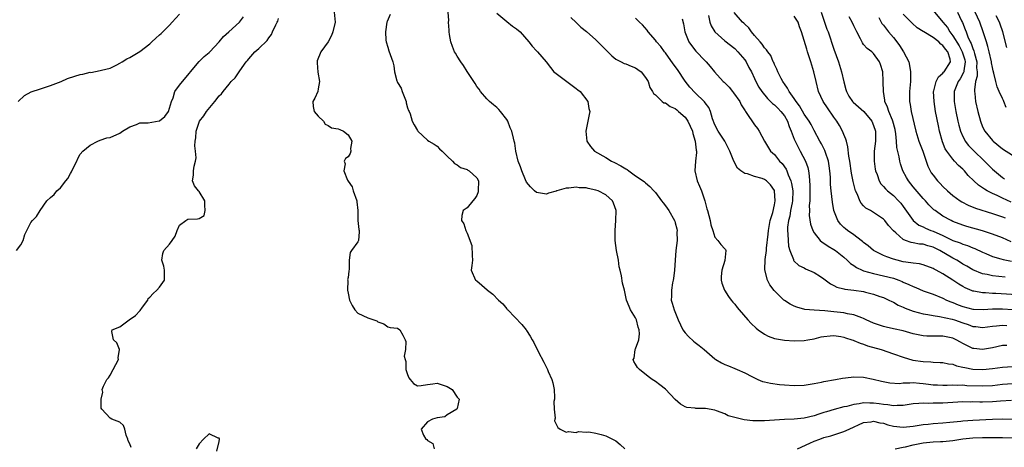
# Model space of a CAD drawing. Units: inches. Extents: x 2598000 to 2601000, y 1527000 to 1530000.
# Drawn here: x 2598991 to 2599189, y 1528175 to 1528261 of the extents above; entities that cross this region are included whole.
import ezdxf

# ---------------------------------------------------------------- set-up
doc = ezdxf.new("R2010")
doc.units = ezdxf.units.IN
doc.header["$MEASUREMENT"] = 0
doc.layers.add('LD25981527_2ft', color=31, linetype='Continuous')

msp = doc.modelspace()

# ---------------------------------------------------------------- linework, layer by layer
at = {"layer": 'LD25981527_2ft'}
for points, elevation in [([(2598990.14, 1528215), (2598991, 1528216.13), (2598991.5, 1528217), (2598991.81, 1528218.19), (2598992.24, 1528219), (2598993, 1528220.6), (2598993.34, 1528221), (2598994.19, 1528221.81), (2598994.88, 1528223), (2598996.25, 1528225), (2598997, 1528225.63), (2598997.73, 1528226.28), (2598998.29, 1528227), (2598999, 1528227.59), (2599000.09, 1528229), (2599000.5, 1528229.5), (2599001, 1528230.51), (2599001.21, 1528230.79), (2599001.56, 1528231.56), (2599002.28, 1528233), (2599002.48, 1528233.52), (2599003, 1528234.37), (2599003.55, 1528235), (2599005, 1528236.17), (2599006.52, 1528237), (2599007, 1528237.2), (2599008.35, 1528237.65), (2599009, 1528237.77), (2599011, 1528238.59), (2599011.51, 1528239), (2599013, 1528239.89), (2599014.36, 1528240.36), (2599015, 1528240.67), (2599016.69, 1528240.69), (2599018.91, 1528241.09), (2599019, 1528241.12), (2599020.04, 1528241.96), (2599020.77, 1528243), (2599021, 1528243.67), (2599021.39, 1528245), (2599021.76, 1528245.76), (2599022.07, 1528247), (2599023, 1528248.26), (2599023.62, 1528249), (2599025, 1528250.72), (2599025.2, 1528251), (2599026.97, 1528253.03), (2599027.96, 1528254.04), (2599029, 1528254.87), (2599029.14, 1528255), (2599031.03, 1528257), (2599031.91, 1528258.09), (2599032.97, 1528259), (2599035.09, 1528261), (2599035.93, 1528262.07)], 7820), ([(2598990.5, 1528245), (2598991.78, 1528246.22), (2598993.09, 1528246.91), (2598995, 1528247.56), (2598995.79, 1528247.79), (2598997, 1528248.19), (2598999.13, 1528249), (2599000.4, 1528249.6), (2599001.9, 1528250.1), (2599003, 1528250.4), (2599003.52, 1528250.48), (2599005, 1528250.87), (2599005.14, 1528250.86), (2599007, 1528251.22), (2599007.31, 1528251.31), (2599009, 1528251.72), (2599010.38, 1528252.38), (2599011, 1528252.71), (2599011.43, 1528253), (2599012.42, 1528253.58), (2599013, 1528253.85), (2599015, 1528255.09), (2599017, 1528256.6), (2599017.46, 1528257), (2599018.26, 1528257.74), (2599019, 1528258.39), (2599019.3, 1528258.7), (2599019.63, 1528259), (2599021, 1528260.4), (2599021.56, 1528261), (2599023, 1528262.59)], 7822), ([(2599013.29, 1528175.29), (2599013, 1528176.06), (2599012.65, 1528176.65), (2599012.56, 1528177), (2599012.25, 1528177.75), (2599012.02, 1528179), (2599011.72, 1528179.72), (2599011, 1528180.38), (2599009.35, 1528181), (2599009, 1528181.23), (2599007.38, 1528183), (2599007.22, 1528183.22), (2599007.22, 1528185), (2599007.54, 1528186.46), (2599007.43, 1528187), (2599007.67, 1528187.67), (2599008.34, 1528189), (2599008.67, 1528189.33), (2599009, 1528189.86), (2599009.66, 1528191), (2599010.68, 1528193), (2599010.62, 1528193.38), (2599010.93, 1528195), (2599010.39, 1528196.39), (2599009.68, 1528197), (2599009.37, 1528198.63), (2599009.45, 1528199), (2599011, 1528199.61), (2599012.83, 1528201), (2599014.12, 1528201.88), (2599015, 1528202.84), (2599015.11, 1528202.89), (2599015.54, 1528203.54), (2599016.6, 1528205), (2599016.7, 1528205.3), (2599017, 1528205.58), (2599017.7, 1528206.3), (2599018.42, 1528207), (2599019, 1528207.6), (2599019.96, 1528209), (2599019.99, 1528210.01), (2599019.96, 1528211), (2599019.83, 1528211.83), (2599019.48, 1528213), (2599019.63, 1528214.37), (2599019.88, 1528215), (2599021, 1528216.28), (2599021.51, 1528217), (2599022.15, 1528217.85), (2599022.52, 1528219), (2599023, 1528220.09), (2599024.3, 1528221), (2599024.68, 1528221.32), (2599026.66, 1528221.34), (2599027, 1528221.41), (2599028, 1528222), (2599028.17, 1528223), (2599028.1, 1528224.1), (2599028.09, 1528225), (2599027, 1528226.85), (2599026.82, 1528227), (2599026.01, 1528228.01), (2599025.64, 1528229), (2599025.83, 1528230.17), (2599025.84, 1528231), (2599025.95, 1528231.95), (2599026.23, 1528233), (2599026.35, 1528233.65), (2599026.26, 1528235), (2599026.08, 1528236.08), (2599026.15, 1528237), (2599026.31, 1528237.69), (2599026.36, 1528239), (2599027.04, 1528241), (2599027.92, 1528242.08), (2599028.43, 1528243), (2599030.11, 1528245), (2599031, 1528246.1), (2599031.46, 1528246.54), (2599031.8, 1528247), (2599033, 1528248.49), (2599033.44, 1528249), (2599034.25, 1528249.75), (2599035.17, 1528251.17), (2599036.46, 1528253), (2599036.73, 1528253.27), (2599037, 1528253.61), (2599038.22, 1528255), (2599039, 1528255.65), (2599040.69, 1528257.31), (2599041, 1528257.8), (2599041.54, 1528258.46), (2599041.76, 1528259), (2599042.43, 1528260.43), (2599042.74, 1528261), (2599042.82, 1528261.18), (2599043, 1528261.71)], 7818), ([(2599054.21, 1528263), (2599054.38, 1528261), (2599053.93, 1528259), (2599053.68, 1528258.32), (2599053, 1528256.99), (2599051.51, 1528255), (2599050.79, 1528253.21), (2599050.75, 1528253), (2599050.75, 1528252.75), (2599050.89, 1528250.89), (2599051.22, 1528249), (2599051, 1528247.56), (2599050.89, 1528247), (2599050.33, 1528245.67), (2599049.91, 1528245), (2599049.98, 1528243.98), (2599050.15, 1528243), (2599051, 1528242.07), (2599052.03, 1528241), (2599052.4, 1528240.4), (2599053, 1528240.15), (2599053.67, 1528239.67), (2599055, 1528239.5), (2599055.34, 1528239.34), (2599056.09, 1528239), (2599057, 1528238.3), (2599057.74, 1528237), (2599057.49, 1528235.49), (2599057.54, 1528235), (2599057.46, 1528234.54), (2599057, 1528233.82), (2599056.51, 1528233.49), (2599056.24, 1528233), (2599056.41, 1528232.41), (2599056.14, 1528231), (2599056.88, 1528229.12), (2599057, 1528228.92), (2599057.82, 1528227.82), (2599058.07, 1528227), (2599058.81, 1528225), (2599058.79, 1528224.79), (2599059, 1528223), (2599059.01, 1528221), (2599059.21, 1528219.21), (2599059.26, 1528219), (2599059.28, 1528218.72), (2599059.12, 1528217), (2599059, 1528216.7), (2599057.68, 1528215), (2599057.43, 1528214.57), (2599057.26, 1528213), (2599057.22, 1528211.22), (2599057.16, 1528210.84), (2599057, 1528209.55), (2599056.93, 1528209.07), (2599056.94, 1528208.94), (2599056.87, 1528207), (2599057, 1528206.35), (2599057.3, 1528205), (2599057.87, 1528203.87), (2599058.38, 1528203), (2599059, 1528202.36), (2599061, 1528201.42), (2599062.8, 1528200.8), (2599063, 1528200.6), (2599064.2, 1528200.2), (2599065, 1528199.61), (2599065.49, 1528199.49), (2599067, 1528199.34), (2599067.42, 1528199), (2599068.06, 1528197.94), (2599068.56, 1528197), (2599068.67, 1528196.67), (2599068.6, 1528195), (2599068.3, 1528193.7), (2599068.51, 1528193), (2599068.63, 1528192.63), (2599068.69, 1528191), (2599069, 1528189.98), (2599069.29, 1528189.29), (2599069.56, 1528189), (2599070.21, 1528188.21), (2599071, 1528187.71), (2599071.75, 1528187.75), (2599073, 1528187.97), (2599074.1, 1528188.1), (2599075, 1528188.25), (2599077, 1528187.6), (2599078, 1528187), (2599079, 1528185.4), (2599079.39, 1528185), (2599079, 1528183.16), (2599078.92, 1528183), (2599077, 1528181.86), (2599076.5, 1528181.5), (2599075, 1528181.29), (2599074.05, 1528181), (2599073, 1528180.46), (2599071.74, 1528179), (2599072.23, 1528177.77), (2599072.69, 1528177), (2599072.87, 1528176.87), (2599073, 1528176.67), (2599074.09, 1528176.09), (2599074.35, 1528175)], 7816), ([(2599065.5, 1528262.5), (2599064.91, 1528261.09), (2599064.86, 1528261), (2599064.56, 1528259), (2599064.66, 1528257.34), (2599064.69, 1528257), (2599065, 1528255.95), (2599065.23, 1528255.23), (2599066.05, 1528253), (2599066.21, 1528252.21), (2599066.36, 1528251), (2599066.82, 1528249.18), (2599066.88, 1528249), (2599066.93, 1528248.93), (2599067, 1528248.79), (2599067.7, 1528247.7), (2599067.89, 1528247), (2599068.71, 1528245), (2599068.72, 1528244.72), (2599069, 1528243.73), (2599069.2, 1528243.2), (2599069.31, 1528243), (2599069.51, 1528242.49), (2599069.94, 1528241), (2599070.31, 1528240.31), (2599071, 1528239.12), (2599071.1, 1528239), (2599073, 1528237.2), (2599073.31, 1528237), (2599074.39, 1528236.39), (2599075, 1528235.96), (2599075.44, 1528235.44), (2599075.98, 1528235), (2599077, 1528233.98), (2599078.04, 1528233), (2599078.48, 1528232.48), (2599079, 1528232.22), (2599079.67, 1528231.67), (2599081, 1528231.26), (2599081.14, 1528231.14), (2599081.45, 1528231), (2599083, 1528229.62), (2599083.3, 1528229), (2599083.26, 1528227), (2599083.22, 1528226.78), (2599083, 1528226.08), (2599082.56, 1528225.44), (2599082.16, 1528225), (2599081, 1528223.56), (2599080.24, 1528223), (2599079.95, 1528222.05), (2599079.92, 1528221), (2599080.37, 1528220.37), (2599080.75, 1528219), (2599081, 1528218.45), (2599081.98, 1528215.98), (2599082.04, 1528213.96), (2599082.08, 1528213), (2599081.94, 1528211.94), (2599081.84, 1528211), (2599082.73, 1528209), (2599083, 1528208.84), (2599084.01, 1528208.01), (2599085.07, 1528207.07), (2599085.12, 1528207), (2599086.19, 1528206.19), (2599087.33, 1528205), (2599088.2, 1528204.2), (2599089, 1528203.21), (2599089.12, 1528203.12), (2599089.2, 1528203), (2599092.05, 1528200.05), (2599092.9, 1528199), (2599093, 1528198.84), (2599093.73, 1528197.73), (2599094.12, 1528197), (2599094.45, 1528196.45), (2599095.35, 1528194.66), (2599096.49, 1528192.49), (2599097, 1528191.38), (2599097.21, 1528191), (2599097.37, 1528190.63), (2599098.12, 1528189), (2599098.31, 1528188.31), (2599098.56, 1528187), (2599098.66, 1528185.34), (2599098.65, 1528185), (2599098.54, 1528184.54), (2599098.59, 1528183), (2599098.78, 1528181.22), (2599098.69, 1528181), (2599098.63, 1528180.63), (2599099, 1528180.02), (2599099.32, 1528179.32), (2599099.82, 1528179), (2599101, 1528178.39), (2599101.46, 1528178.54), (2599103, 1528178.29), (2599103.51, 1528178.49), (2599105, 1528178.41), (2599105.56, 1528178.44), (2599107, 1528178.19), (2599108.09, 1528177.91), (2599109, 1528177.62), (2599110.32, 1528177), (2599110.77, 1528176.77), (2599111, 1528176.63), (2599111.91, 1528175.91), (2599112.86, 1528175)], 7814), ([(2599190.79, 1528184.78), (2599188.62, 1528184.63), (2599187, 1528184.48), (2599185, 1528184.42), (2599184.42, 1528184.42), (2599183, 1528184.46), (2599182.45, 1528184.45), (2599181, 1528184.48), (2599179, 1528184.38), (2599177, 1528184.23), (2599176.2, 1528184.2), (2599175, 1528184.19), (2599174.16, 1528184.16), (2599173, 1528184.22), (2599172.12, 1528184.12), (2599171, 1528184.07), (2599169, 1528183.75), (2599167.73, 1528183.73), (2599167, 1528183.66), (2599165.88, 1528183.88), (2599165, 1528183.94), (2599164.11, 1528184.11), (2599163, 1528184.25), (2599162.24, 1528184.24), (2599161, 1528184.29), (2599160.1, 1528184.1), (2599159, 1528183.98), (2599157.58, 1528183.58), (2599157, 1528183.47), (2599155.06, 1528182.94), (2599153.51, 1528182.49), (2599153, 1528182.32), (2599151.98, 1528182.02), (2599151, 1528181.66), (2599149, 1528181.17), (2599146.97, 1528180.97), (2599145, 1528180.9), (2599141, 1528180.65), (2599140.64, 1528180.64), (2599138.68, 1528180.68), (2599136.89, 1528180.89), (2599136.38, 1528181), (2599135, 1528181.34), (2599133.69, 1528181.69), (2599133, 1528182.04), (2599131.32, 1528182.68), (2599131, 1528182.78), (2599129.12, 1528183.12), (2599129, 1528183.16), (2599127.16, 1528183.16), (2599127, 1528183.19), (2599125.36, 1528183.36), (2599125, 1528183.51), (2599124.05, 1528184.05), (2599123, 1528184.96), (2599121, 1528187.05), (2599119.88, 1528187.88), (2599119, 1528188.58), (2599118.36, 1528189), (2599117.56, 1528189.56), (2599115.78, 1528191), (2599115.39, 1528191.39), (2599115, 1528192.08), (2599114.64, 1528192.64), (2599114.51, 1528193), (2599114.7, 1528193.3), (2599114.92, 1528195), (2599115, 1528195.15), (2599115.63, 1528197), (2599115.81, 1528198.19), (2599115.74, 1528199), (2599115.55, 1528199.55), (2599115.16, 1528201), (2599115, 1528201.39), (2599113.98, 1528203), (2599113.72, 1528203.72), (2599113.19, 1528205), (2599112.76, 1528207), (2599112.38, 1528208.38), (2599112.14, 1528209.86), (2599111.86, 1528211), (2599111.71, 1528211.71), (2599111.53, 1528213), (2599111.16, 1528215), (2599110.9, 1528217), (2599110.88, 1528219), (2599111.03, 1528221), (2599111.05, 1528223), (2599110.53, 1528224.53), (2599110.33, 1528225), (2599109, 1528226.22), (2599107.44, 1528227), (2599107, 1528227.15), (2599105.45, 1528227.45), (2599105, 1528227.57), (2599103.63, 1528227.63), (2599103, 1528227.76), (2599101.51, 1528227.51), (2599101, 1528227.55), (2599099.13, 1528227), (2599099.03, 1528226.97), (2599099, 1528226.94), (2599097.45, 1528226.55), (2599097, 1528226.33), (2599095.41, 1528226.59), (2599095, 1528226.63), (2599094.62, 1528227), (2599093.82, 1528227.82), (2599093, 1528228.75), (2599092.78, 1528229.22), (2599092.05, 1528231), (2599091.82, 1528231.82), (2599091.33, 1528233), (2599090.84, 1528235), (2599090.62, 1528236.62), (2599090.52, 1528237), (2599090.4, 1528237.6), (2599090.04, 1528239), (2599089.7, 1528239.7), (2599089.21, 1528241), (2599089, 1528241.35), (2599087.74, 1528243), (2599087.41, 1528243.41), (2599087, 1528243.81), (2599086.32, 1528244.32), (2599085.51, 1528245), (2599085, 1528245.51), (2599083.73, 1528247), (2599083.46, 1528247.46), (2599083, 1528247.98), (2599082.64, 1528248.64), (2599081, 1528251.02), (2599080.27, 1528252.27), (2599079.76, 1528253), (2599079, 1528254.14), (2599078.71, 1528254.71), (2599078.51, 1528255), (2599078.09, 1528256.09), (2599077.71, 1528257), (2599077.49, 1528258.51), (2599077.4, 1528259), (2599077.39, 1528259.39), (2599077.26, 1528261), (2599077.31, 1528261.31), (2599077.23, 1528263)], 7812), ([(2599087, 1528262.81), (2599089, 1528261.08), (2599090.19, 1528260.19), (2599091, 1528259.62), (2599091.71, 1528259), (2599093.46, 1528257), (2599094.11, 1528256.11), (2599095, 1528255.22), (2599095.1, 1528255.1), (2599095.21, 1528255), (2599096.96, 1528252.96), (2599097.86, 1528251.86), (2599098.51, 1528251), (2599099, 1528250.61), (2599101.1, 1528249), (2599102.2, 1528248.2), (2599103, 1528247.64), (2599103.36, 1528247.36), (2599103.81, 1528247), (2599105.37, 1528245), (2599105.59, 1528243.59), (2599105.75, 1528243), (2599105.65, 1528242.35), (2599104.98, 1528239), (2599105.16, 1528237), (2599105.92, 1528235.92), (2599106.71, 1528235), (2599109, 1528233.68), (2599110.13, 1528233), (2599110.73, 1528232.73), (2599112.05, 1528232.05), (2599113, 1528231.42), (2599113.27, 1528231.27), (2599113.61, 1528231), (2599115, 1528230.05), (2599116.5, 1528229), (2599116.78, 1528228.78), (2599117, 1528228.58), (2599117.88, 1528227.88), (2599118.71, 1528227), (2599119, 1528226.64), (2599120.25, 1528225), (2599120.56, 1528224.56), (2599121, 1528224), (2599121.68, 1528223), (2599122.86, 1528221), (2599122.9, 1528220.9), (2599123, 1528220.56), (2599123.33, 1528219.33), (2599123.38, 1528219), (2599123.35, 1528218.65), (2599123.36, 1528217), (2599123.13, 1528215), (2599122.96, 1528213.04), (2599122.82, 1528211), (2599122.64, 1528209.36), (2599122.58, 1528209), (2599122.45, 1528208.45), (2599122.22, 1528207), (2599122.25, 1528205.75), (2599122.18, 1528205), (2599122.35, 1528204.35), (2599122.79, 1528203), (2599123.6, 1528201), (2599124.03, 1528200.03), (2599124.52, 1528199), (2599125, 1528198.37), (2599125.65, 1528197.65), (2599126.69, 1528196.69), (2599127, 1528196.44), (2599127.85, 1528195.85), (2599128.86, 1528195), (2599131, 1528193.15), (2599131.21, 1528193), (2599132.33, 1528192.33), (2599133, 1528191.98), (2599133.71, 1528191.71), (2599135, 1528191.18), (2599135.48, 1528191), (2599137, 1528190.33), (2599138.44, 1528189.56), (2599139, 1528189.29), (2599139.66, 1528189), (2599140.61, 1528188.61), (2599141, 1528188.5), (2599142.22, 1528188.22), (2599144, 1528188), (2599145, 1528187.92), (2599147, 1528187.79), (2599149, 1528187.84), (2599151, 1528188.16), (2599152.47, 1528188.47), (2599153, 1528188.6), (2599155.29, 1528189), (2599156.72, 1528189.28), (2599157.33, 1528189.33), (2599159, 1528189.53), (2599161, 1528189.47), (2599162.94, 1528189.06), (2599164.63, 1528188.63), (2599166.3, 1528188.3), (2599168.2, 1528188.2), (2599169, 1528188.29), (2599170.29, 1528188.29), (2599171, 1528188.37), (2599172.24, 1528188.24), (2599173, 1528188.21), (2599174.05, 1528188.05), (2599175, 1528187.93), (2599175.89, 1528187.89), (2599177, 1528187.85), (2599177.85, 1528187.85), (2599179, 1528187.91), (2599179.86, 1528187.86), (2599181, 1528187.88), (2599181.81, 1528187.81), (2599185, 1528187.7), (2599187, 1528187.8), (2599189, 1528188.02), (2599191, 1528188.21)], 7810), ([(2599101.93, 1528261.93), (2599103, 1528260.88), (2599103.98, 1528259.98), (2599105.09, 1528259.09), (2599107, 1528257.42), (2599109, 1528255.38), (2599109.4, 1528255), (2599110.19, 1528254.19), (2599111, 1528253.55), (2599112.12, 1528253), (2599112.68, 1528252.68), (2599113, 1528252.58), (2599114.08, 1528252.08), (2599115, 1528251.77), (2599115.44, 1528251.44), (2599116.1, 1528251), (2599117, 1528249.86), (2599117.51, 1528249), (2599117.84, 1528247.84), (2599118.44, 1528247), (2599118.6, 1528246.6), (2599119, 1528246.31), (2599120.35, 1528245), (2599120.73, 1528244.73), (2599121, 1528244.7), (2599121.96, 1528243.96), (2599123, 1528243.56), (2599123.3, 1528243.3), (2599123.67, 1528243), (2599125, 1528241.81), (2599125.56, 1528241), (2599126.02, 1528240.02), (2599126.45, 1528239), (2599126.54, 1528238.54), (2599127.04, 1528237), (2599127.21, 1528235.21), (2599127.28, 1528235), (2599127.29, 1528234.71), (2599127.07, 1528233), (2599126.92, 1528231), (2599127.42, 1528229), (2599127.92, 1528227.92), (2599128.26, 1528227), (2599128.96, 1528224.96), (2599129.4, 1528223.4), (2599129.49, 1528223), (2599130.02, 1528221), (2599130.16, 1528220.16), (2599130.57, 1528219), (2599131, 1528217.66), (2599131.6, 1528217), (2599132.21, 1528216.21), (2599133, 1528215.28), (2599133.16, 1528215.16), (2599133.18, 1528215), (2599132.99, 1528212.99), (2599132.39, 1528211), (2599132.26, 1528209.74), (2599132.27, 1528209), (2599132.42, 1528208.42), (2599132.93, 1528207), (2599133.72, 1528205.72), (2599134.29, 1528205), (2599134.59, 1528204.59), (2599135, 1528204.15), (2599135.5, 1528203.5), (2599135.92, 1528203), (2599137.63, 1528201), (2599138.28, 1528200.28), (2599139.31, 1528199.31), (2599139.71, 1528199), (2599141, 1528198.12), (2599141.75, 1528197.75), (2599143, 1528197.28), (2599145, 1528196.92), (2599147, 1528196.79), (2599149, 1528196.86), (2599149.74, 1528197), (2599151, 1528197.2), (2599152.44, 1528197.56), (2599153, 1528197.66), (2599154.22, 1528197.78), (2599155, 1528197.82), (2599156.38, 1528197.62), (2599157, 1528197.51), (2599157.37, 1528197.37), (2599158.59, 1528197), (2599158.88, 1528196.88), (2599159, 1528196.86), (2599160.28, 1528196.28), (2599161, 1528196.11), (2599161.8, 1528195.8), (2599164.53, 1528195), (2599167, 1528194.19), (2599169, 1528193.47), (2599170.91, 1528192.91), (2599173, 1528192.6), (2599174.53, 1528192.53), (2599175, 1528192.47), (2599176.43, 1528192.43), (2599177, 1528192.39), (2599178.14, 1528192.14), (2599179, 1528192.05), (2599179.75, 1528191.75), (2599181, 1528191.49), (2599181.38, 1528191.38), (2599183, 1528191.08), (2599185.01, 1528190.99), (2599187, 1528191.18), (2599189, 1528191.46), (2599191, 1528191.62)], 7808), ([(2599189.86, 1528195.86), (2599189, 1528195.83), (2599187, 1528195.37), (2599185, 1528195), (2599183.22, 1528195.22), (2599183, 1528195.26), (2599181.81, 1528195.81), (2599181, 1528196.26), (2599180.51, 1528196.51), (2599179.63, 1528197), (2599179, 1528197.29), (2599177, 1528197.7), (2599176.27, 1528197.73), (2599175, 1528197.72), (2599173.74, 1528197.74), (2599173, 1528197.8), (2599171.99, 1528198.01), (2599171, 1528198.19), (2599169, 1528198.76), (2599167, 1528199.21), (2599165.51, 1528199.51), (2599165, 1528199.64), (2599163.96, 1528199.97), (2599163, 1528200.32), (2599161.52, 1528201), (2599161, 1528201.26), (2599160.62, 1528201.38), (2599159, 1528202.03), (2599157.77, 1528202.23), (2599157, 1528202.42), (2599155, 1528202.65), (2599153.18, 1528202.82), (2599151, 1528202.95), (2599149.11, 1528203.11), (2599147.54, 1528203.54), (2599147, 1528203.75), (2599146.19, 1528204.19), (2599145, 1528204.9), (2599144.88, 1528205), (2599142.93, 1528206.93), (2599142.09, 1528208.09), (2599141.63, 1528209), (2599141.06, 1528211.06), (2599141.13, 1528213.13), (2599141.41, 1528215), (2599141.42, 1528215.42), (2599141.76, 1528218.24), (2599141.81, 1528219), (2599142.16, 1528221), (2599142.66, 1528222.66), (2599143, 1528224.15), (2599143.17, 1528225), (2599143.03, 1528227), (2599143, 1528227.07), (2599142.21, 1528228.21), (2599141.42, 1528229), (2599141, 1528229.31), (2599140.52, 1528229.48), (2599139, 1528229.91), (2599137.59, 1528230.41), (2599137, 1528230.47), (2599136.25, 1528231), (2599135.56, 1528231.56), (2599134.85, 1528232.85), (2599134.71, 1528233.29), (2599134.03, 1528235), (2599133.01, 1528237), (2599131.67, 1528239), (2599131, 1528240.3), (2599130.52, 1528241.48), (2599130.12, 1528243), (2599129.77, 1528243.77), (2599129, 1528244.74), (2599128.91, 1528244.91), (2599127, 1528246.71), (2599125.91, 1528247.91), (2599125, 1528249.1), (2599123.44, 1528251.44), (2599122.61, 1528252.61), (2599121, 1528254.82), (2599120.84, 1528255), (2599120.06, 1528256.06), (2599119.21, 1528257), (2599119, 1528257.32), (2599117.54, 1528259), (2599117.33, 1528259.33), (2599116.41, 1528260.41), (2599115.82, 1528261), (2599115, 1528261.76)], 7806), ([(2599124.38, 1528261.63), (2599124.63, 1528260.63), (2599124.9, 1528259), (2599125.77, 1528257), (2599126.25, 1528256.25), (2599127.15, 1528255.15), (2599129, 1528253.18), (2599129.21, 1528253), (2599130.06, 1528252.06), (2599130.92, 1528251), (2599132.69, 1528249), (2599132.86, 1528248.86), (2599133.86, 1528247.86), (2599134.52, 1528247), (2599134.74, 1528246.74), (2599136.01, 1528245), (2599136.32, 1528244.32), (2599137.08, 1528243.08), (2599137.16, 1528243), (2599137.6, 1528242.4), (2599138.72, 1528240.72), (2599139, 1528240.29), (2599139.56, 1528239.56), (2599139.94, 1528239), (2599140.98, 1528237.02), (2599142.23, 1528235), (2599143, 1528234.29), (2599144.03, 1528233), (2599144.53, 1528232.53), (2599145.37, 1528231.37), (2599145.53, 1528231), (2599145.79, 1528230.21), (2599146.33, 1528229), (2599146.47, 1528228.47), (2599146.71, 1528227), (2599146.67, 1528225), (2599146.57, 1528224.57), (2599146.26, 1528223), (2599146.08, 1528221.92), (2599145.82, 1528221), (2599145.66, 1528219.66), (2599145.64, 1528219), (2599145.73, 1528218.27), (2599145.75, 1528217), (2599145.85, 1528215.84), (2599146.08, 1528215), (2599146.84, 1528213.16), (2599146.87, 1528213), (2599146.91, 1528212.91), (2599147.94, 1528211.94), (2599149, 1528211.46), (2599149.3, 1528211.3), (2599151, 1528210.57), (2599152.28, 1528209.72), (2599153, 1528209.26), (2599154.28, 1528208.28), (2599155, 1528207.92), (2599155.6, 1528207.6), (2599157, 1528207.24), (2599157.18, 1528207.18), (2599159, 1528206.98), (2599161, 1528206.71), (2599161.4, 1528206.6), (2599163, 1528206.21), (2599164.28, 1528205.72), (2599165, 1528205.48), (2599166.06, 1528205), (2599166.68, 1528204.68), (2599167, 1528204.55), (2599167.99, 1528203.99), (2599169, 1528203.59), (2599169.39, 1528203.39), (2599171, 1528202.77), (2599173, 1528202.21), (2599173.92, 1528202.08), (2599175, 1528201.85), (2599176.3, 1528201.7), (2599178.85, 1528201.15), (2599179.33, 1528201), (2599181, 1528200.4), (2599182.06, 1528200.06), (2599183, 1528199.69), (2599183.64, 1528199.64), (2599185, 1528199.45), (2599187, 1528199.71), (2599187.78, 1528199.78), (2599189, 1528199.93), (2599189.86, 1528199.86)], 7804), ([(2599129.68, 1528262.32), (2599130, 1528261), (2599130.22, 1528260.22), (2599130.98, 1528259), (2599133, 1528257.23), (2599135, 1528255.67), (2599135.64, 1528255), (2599137, 1528253.38), (2599137.27, 1528253), (2599137.86, 1528251.86), (2599138.35, 1528251), (2599139, 1528249.65), (2599139.28, 1528249), (2599139.88, 1528247.88), (2599140.45, 1528247), (2599141.61, 1528245.61), (2599142.22, 1528245), (2599142.6, 1528244.6), (2599143, 1528244.32), (2599143.67, 1528243.67), (2599144.31, 1528243), (2599145, 1528242.09), (2599145.64, 1528241), (2599145.97, 1528239.97), (2599146.41, 1528239), (2599147, 1528237.43), (2599147.18, 1528237), (2599147.77, 1528235.77), (2599148.22, 1528235), (2599149.28, 1528233), (2599149.71, 1528231.71), (2599149.86, 1528231), (2599150.02, 1528230.02), (2599150.05, 1528229), (2599150.12, 1528228.12), (2599150.13, 1528225.87), (2599150.12, 1528225), (2599150.02, 1528224.02), (2599150.06, 1528223), (2599150.02, 1528222.02), (2599150.28, 1528220.28), (2599150.75, 1528219), (2599151, 1528218.56), (2599152.26, 1528217), (2599152.65, 1528216.65), (2599153, 1528216.46), (2599153.84, 1528215.84), (2599155, 1528215.21), (2599155.3, 1528215), (2599157, 1528213.62), (2599157.68, 1528213), (2599158.35, 1528212.35), (2599159, 1528211.95), (2599159.54, 1528211.54), (2599160.69, 1528211), (2599161, 1528210.88), (2599163, 1528210.32), (2599165, 1528209.89), (2599167, 1528209.38), (2599168.11, 1528209), (2599168.74, 1528208.74), (2599169, 1528208.62), (2599170.14, 1528208.14), (2599171, 1528207.69), (2599171.5, 1528207.5), (2599173, 1528206.88), (2599174.39, 1528206.39), (2599175, 1528206.2), (2599177, 1528205.37), (2599177.71, 1528205), (2599178.61, 1528204.61), (2599179, 1528204.48), (2599180.04, 1528204.04), (2599181, 1528203.7), (2599183, 1528203.16), (2599183.15, 1528203.15), (2599185.07, 1528203.07), (2599187, 1528203.21), (2599189, 1528203.24), (2599191.09, 1528203.09)], 7802), ([(2599193, 1528205.98), (2599187.69, 1528206.31), (2599187, 1528206.33), (2599185.55, 1528206.45), (2599185, 1528206.45), (2599183.22, 1528206.78), (2599183, 1528206.8), (2599182.85, 1528206.85), (2599181.44, 1528207.44), (2599181, 1528207.69), (2599180.18, 1528208.18), (2599179, 1528209.01), (2599177, 1528210.27), (2599175.65, 1528211), (2599175.22, 1528211.22), (2599175, 1528211.36), (2599173, 1528212.08), (2599172.26, 1528212.26), (2599171, 1528212.4), (2599170.52, 1528212.52), (2599169, 1528212.7), (2599167.76, 1528213), (2599167, 1528213.21), (2599165.67, 1528213.67), (2599165, 1528213.99), (2599163, 1528214.99), (2599161.91, 1528215.91), (2599161, 1528216.58), (2599160.78, 1528216.78), (2599160.5, 1528217), (2599159, 1528218.1), (2599157.74, 1528219), (2599157.33, 1528219.33), (2599157, 1528219.63), (2599156.31, 1528220.31), (2599155.82, 1528221), (2599155.01, 1528223.01), (2599154.69, 1528224.69), (2599154.42, 1528227), (2599154.3, 1528228.3), (2599154.28, 1528229.72), (2599154.2, 1528231), (2599154.05, 1528232.05), (2599153.9, 1528233), (2599153.28, 1528234.72), (2599153.15, 1528235.15), (2599152.48, 1528236.48), (2599152.16, 1528237), (2599151, 1528239.18), (2599150.39, 1528240.39), (2599150.02, 1528241), (2599149, 1528242.47), (2599148.09, 1528244.09), (2599147.38, 1528245), (2599147, 1528245.62), (2599146, 1528247), (2599145.67, 1528247.67), (2599145, 1528248.54), (2599144.83, 1528248.83), (2599144.7, 1528249), (2599144.36, 1528249.64), (2599143.7, 1528251), (2599143.52, 1528251.52), (2599143, 1528252.46), (2599142.85, 1528252.85), (2599142.77, 1528253), (2599142.27, 1528254.27), (2599141.65, 1528255), (2599141.43, 1528255.43), (2599141, 1528255.81), (2599140.55, 1528256.55), (2599140.1, 1528257), (2599139, 1528258.26), (2599138.4, 1528259), (2599137.81, 1528259.81), (2599137, 1528260.57), (2599136.8, 1528260.8), (2599136.59, 1528261), (2599134.89, 1528262.89)], 7800), ([(2599189.57, 1528209.57), (2599188.26, 1528209.74), (2599187, 1528209.85), (2599185.89, 1528210.11), (2599185, 1528210.26), (2599183, 1528211.06), (2599181.79, 1528211.79), (2599181, 1528212.24), (2599180.54, 1528212.54), (2599179.78, 1528213), (2599179, 1528213.41), (2599176.33, 1528215), (2599175, 1528215.66), (2599173.94, 1528215.94), (2599173, 1528216.23), (2599172.28, 1528216.28), (2599171, 1528216.54), (2599170.59, 1528216.59), (2599169.45, 1528217), (2599169, 1528217.18), (2599167.47, 1528218.53), (2599167, 1528218.92), (2599166.03, 1528220.03), (2599165.29, 1528221), (2599165, 1528221.3), (2599163, 1528222.62), (2599162.35, 1528223), (2599161.47, 1528223.47), (2599161, 1528223.97), (2599160.48, 1528224.48), (2599160.24, 1528225), (2599159.76, 1528226.24), (2599159.37, 1528227), (2599159.28, 1528227.28), (2599158.85, 1528228.86), (2599158.55, 1528230.55), (2599158.21, 1528233), (2599158.04, 1528233.96), (2599157.84, 1528235.84), (2599157.52, 1528237), (2599157.43, 1528237.43), (2599157, 1528238.36), (2599156.75, 1528239), (2599156.13, 1528240.13), (2599155.61, 1528241), (2599155, 1528241.81), (2599153.72, 1528243.72), (2599152.82, 1528245), (2599151.87, 1528247), (2599151.39, 1528249), (2599150.96, 1528251), (2599150.36, 1528253), (2599150.01, 1528254.01), (2599149.7, 1528255), (2599149.51, 1528255.51), (2599148.43, 1528259), (2599148.05, 1528260.05), (2599147.77, 1528261), (2599147, 1528262.18)], 7798), ([(2599152.4, 1528263), (2599153.13, 1528261), (2599153.59, 1528259.59), (2599153.81, 1528259), (2599155, 1528255.56), (2599155.94, 1528253), (2599156.54, 1528251), (2599156.97, 1528248.97), (2599157.39, 1528247.39), (2599157.51, 1528247), (2599158.04, 1528246.04), (2599158.77, 1528245), (2599158.88, 1528244.88), (2599159.93, 1528243.93), (2599161.01, 1528243.01), (2599162.64, 1528241), (2599163, 1528240.18), (2599163.4, 1528239), (2599163.41, 1528238.59), (2599163.39, 1528237), (2599163.15, 1528235), (2599163.14, 1528233), (2599163.34, 1528231.34), (2599163.41, 1528231), (2599163.69, 1528230.31), (2599164.1, 1528229), (2599164.43, 1528228.43), (2599165, 1528227.86), (2599165.38, 1528227.38), (2599165.81, 1528227), (2599167, 1528226.07), (2599168.04, 1528225), (2599168.5, 1528224.5), (2599169, 1528223.82), (2599170.99, 1528220.99), (2599172.11, 1528220.11), (2599173, 1528219.72), (2599173.46, 1528219.46), (2599174.58, 1528219), (2599175, 1528218.86), (2599177, 1528217.99), (2599179, 1528217.02), (2599180.49, 1528216.49), (2599181, 1528216.26), (2599181.97, 1528215.97), (2599183, 1528215.54), (2599183.4, 1528215.4), (2599185, 1528214.62), (2599185.64, 1528214.36), (2599187, 1528213.76), (2599188.68, 1528213.32), (2599189.16, 1528213.16), (2599190.82, 1528212.82)], 7796), ([(2599190.75, 1528216.75), (2599189, 1528217.51), (2599187, 1528218.25), (2599185, 1528218.92), (2599181.81, 1528219.81), (2599181, 1528220.07), (2599179, 1528220.85), (2599178.67, 1528221), (2599177, 1528221.92), (2599175.39, 1528223), (2599175.17, 1528223.17), (2599175, 1528223.32), (2599174.16, 1528224.16), (2599173.44, 1528225), (2599173, 1528225.46), (2599171, 1528227.79), (2599170.01, 1528229), (2599169.65, 1528229.65), (2599168.88, 1528231), (2599168.43, 1528232.43), (2599168.27, 1528233), (2599168.15, 1528233.85), (2599167.71, 1528235.71), (2599167.64, 1528237), (2599167.49, 1528238.51), (2599167.34, 1528239.34), (2599166.9, 1528241), (2599166.8, 1528241.2), (2599166.05, 1528243), (2599165.83, 1528243.83), (2599165.3, 1528245), (2599165.29, 1528245.29), (2599164.99, 1528247), (2599164.96, 1528248.96), (2599164.94, 1528249.06), (2599164.87, 1528251), (2599164.42, 1528252.42), (2599164.21, 1528253), (2599163, 1528254.63), (2599162.67, 1528255), (2599161.68, 1528255.68), (2599161, 1528256.5), (2599160.79, 1528256.79), (2599160.37, 1528257.63), (2599159.61, 1528259), (2599159, 1528260.26), (2599158.67, 1528261), (2599158.07, 1528262.07)], 7794), ([(2599164.06, 1528261.94), (2599164.52, 1528261), (2599164.69, 1528260.69), (2599165, 1528260.35), (2599166.04, 1528259), (2599167, 1528257.86), (2599167.69, 1528257), (2599168.24, 1528256.24), (2599169.01, 1528255), (2599170.08, 1528253), (2599170.27, 1528252.27), (2599170.45, 1528251), (2599170.42, 1528249), (2599170.35, 1528248.35), (2599170.24, 1528247), (2599170.25, 1528245.75), (2599170.24, 1528245), (2599170.37, 1528244.37), (2599170.59, 1528243), (2599171.55, 1528239), (2599172.15, 1528237), (2599172.92, 1528235), (2599173.94, 1528231.94), (2599174.42, 1528231), (2599174.64, 1528230.64), (2599175, 1528230.13), (2599175.89, 1528229), (2599176.45, 1528228.45), (2599177, 1528227.86), (2599177.88, 1528227), (2599179, 1528226.08), (2599180.49, 1528225), (2599180.8, 1528224.8), (2599182.11, 1528224.11), (2599183.53, 1528223.53), (2599187, 1528222.45), (2599187.82, 1528222.18), (2599189, 1528221.76), (2599189.53, 1528221.53)], 7792), ([(2599190.74, 1528224.74), (2599189, 1528225.53), (2599187.95, 1528226.05), (2599187, 1528226.47), (2599185.94, 1528227), (2599185.34, 1528227.34), (2599185, 1528227.62), (2599184.15, 1528228.15), (2599183.23, 1528229), (2599182.09, 1528230.09), (2599181.34, 1528231), (2599181, 1528231.35), (2599180.13, 1528232.13), (2599179.35, 1528233), (2599179, 1528233.37), (2599177.77, 1528235), (2599177.47, 1528235.47), (2599176.87, 1528236.87), (2599176.27, 1528239), (2599176.06, 1528240.06), (2599175.52, 1528243), (2599175.19, 1528245), (2599175.11, 1528247), (2599175.17, 1528247.17), (2599175.6, 1528249), (2599176.06, 1528249.94), (2599177, 1528250.73), (2599177.11, 1528250.89), (2599177.23, 1528251), (2599178.54, 1528253), (2599178.46, 1528253.54), (2599177.98, 1528255), (2599177.51, 1528255.51), (2599177, 1528256.29), (2599176.55, 1528256.55), (2599176.16, 1528257), (2599175, 1528257.9), (2599173.13, 1528259), (2599173, 1528259.1), (2599171.81, 1528259.81), (2599170.77, 1528260.77), (2599169, 1528262.57)], 7790), ([(2599175, 1528263.34), (2599177, 1528260.96), (2599177.88, 1528259.88), (2599178.4, 1528259), (2599179, 1528258.25), (2599180.23, 1528256.23), (2599180.9, 1528255), (2599181.38, 1528253.38), (2599181.47, 1528253), (2599181.19, 1528251.19), (2599181.18, 1528251), (2599181.15, 1528250.85), (2599180.45, 1528249.55), (2599180.03, 1528249), (2599179.25, 1528247), (2599179.26, 1528245), (2599179.61, 1528243), (2599180.02, 1528241), (2599180.2, 1528240.2), (2599180.53, 1528239), (2599181, 1528237.95), (2599181.31, 1528237.31), (2599181.5, 1528237), (2599182.16, 1528236.16), (2599183.15, 1528235.15), (2599185.4, 1528233), (2599187, 1528231.36), (2599187.39, 1528231), (2599189, 1528229.67), (2599189.4, 1528229.4)], 7788), ([(2599179.92, 1528263), (2599180.72, 1528261.27), (2599180.91, 1528260.91), (2599181.49, 1528259.49), (2599181.65, 1528259), (2599182.01, 1528257.99), (2599182.47, 1528257), (2599182.67, 1528256.67), (2599183, 1528255.68), (2599183.22, 1528255.22), (2599183.35, 1528254.65), (2599183.8, 1528253), (2599183.79, 1528251.79), (2599183.86, 1528251), (2599183.88, 1528250.12), (2599183.58, 1528249), (2599183.33, 1528247.33), (2599183.36, 1528247), (2599183.43, 1528246.57), (2599183.56, 1528245), (2599184.02, 1528243), (2599184.55, 1528241), (2599185, 1528239.88), (2599185.42, 1528239), (2599187, 1528237.13), (2599187.13, 1528237), (2599189, 1528235.47), (2599191, 1528234.18)], 7786), ([(2599189.77, 1528243.77), (2599189.29, 1528245), (2599189.18, 1528245.18), (2599189, 1528245.61), (2599188.33, 1528247), (2599187.95, 1528247.95), (2599187.68, 1528249), (2599187.28, 1528250.72), (2599187.15, 1528251.15), (2599187, 1528251.85), (2599186.81, 1528252.81), (2599186.79, 1528253), (2599186.33, 1528255), (2599186.06, 1528256.06), (2599185.75, 1528257), (2599185.12, 1528259), (2599184.4, 1528261), (2599183.5, 1528263)], 7784), ([(2599189.89, 1528255.89), (2599189.04, 1528259.04), (2599188.56, 1528260.56), (2599188.39, 1528261), (2599187.72, 1528262.28)], 7782), ([(2599147.68, 1528175), (2599150.15, 1528176.15), (2599151, 1528176.58), (2599152.14, 1528177), (2599153, 1528177.28), (2599154.36, 1528177.64), (2599157, 1528178.5), (2599158.07, 1528179), (2599161, 1528180.3), (2599162.49, 1528180.49), (2599163, 1528180.58), (2599164.26, 1528180.26), (2599165, 1528180.16), (2599165.88, 1528179.88), (2599167, 1528179.6), (2599169, 1528179.4), (2599171, 1528179.6), (2599173, 1528179.91), (2599174.01, 1528180.01), (2599175, 1528180.13), (2599177, 1528180.27), (2599178.38, 1528180.38), (2599180.6, 1528180.6), (2599181, 1528180.65), (2599183, 1528180.8), (2599186.98, 1528180.98), (2599189.04, 1528181.04), (2599190.97, 1528180.97)], 7814), ([(2599030.56, 1528174.56), (2599031, 1528176.52), (2599031.08, 1528177), (2599031, 1528177.17), (2599030.81, 1528177.19), (2599029, 1528178.02), (2599027.83, 1528177), (2599027, 1528176.06), (2599026.38, 1528175)], 7818), ([(2599167.37, 1528175), (2599169, 1528175.35), (2599169.42, 1528175.42), (2599171, 1528175.82), (2599172.01, 1528176.01), (2599173, 1528176.23), (2599175, 1528176.44), (2599176.5, 1528176.5), (2599177, 1528176.5), (2599179, 1528176.68), (2599180.99, 1528177.01), (2599183, 1528177.24), (2599185, 1528177.29), (2599186.72, 1528177.28), (2599189, 1528177.3), (2599193, 1528177.22)], 7816)]:
    msp.add_lwpolyline(points, dxfattribs=dict(at, elevation=elevation))

doc.saveas('drawing.dxf')
